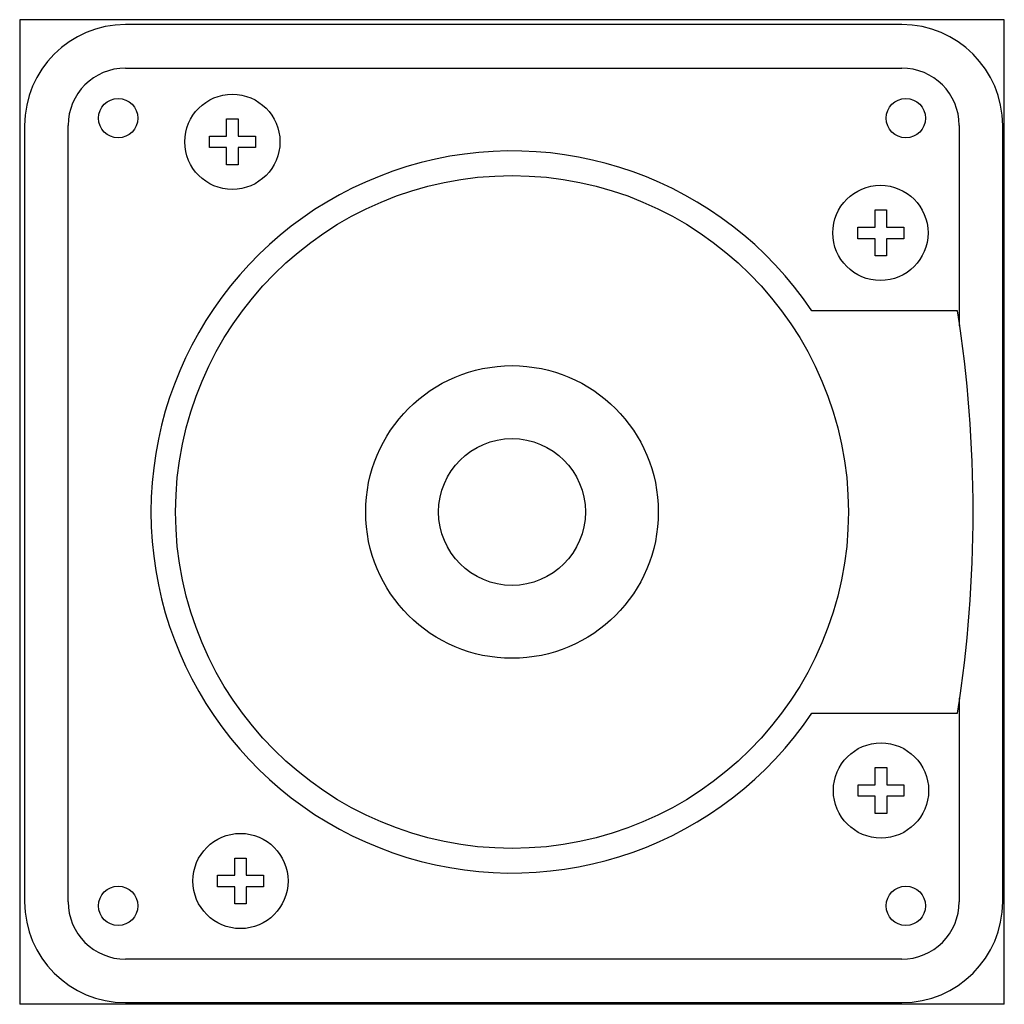
# Model space of a CAD drawing. Units: millimetres. Extents: x 8.3 to 68.3, y 23.2 to 83.2.
import ezdxf

# ---------------------------------------------------------------- set-up
doc = ezdxf.new("R2010")
doc.units = ezdxf.units.MM
doc.header["$LTSCALE"] = 6.961642
doc.layers.get('0').update_dxf_attribs({"linetype": 'CONTINUOUS'})

msp = doc.modelspace()

# ---------------------------------------------------------------- linework, layer by layer
at = {"color": 7}
for p, q in [((8.28, 83.203), (8.28, 23.203)), ((68.28, 83.203), (8.28, 83.203)), ((62.03, 82.903), (14.73, 82.903)), ((68.28, 23.203), (68.28, 83.203)), ((14.73, 80.253), (62.03, 80.253)), ((20.891, 76.11), (20.891, 77.16)), ((20.891, 77.16), (21.591, 77.16)), ((21.591, 77.16), (21.591, 76.11)), ((8.58, 76.753), (8.58, 29.453)), ((11.23, 29.453), (11.23, 76.753)), ((65.53, 76.753), (65.53, 64.544)), ((68.18, 29.453), (68.18, 76.753)), ((19.841, 75.41), (19.841, 76.11)), ((19.841, 76.11), (20.891, 76.11)), ((21.591, 76.11), (22.641, 76.11)), ((22.641, 76.11), (22.641, 75.41)), ((20.891, 75.41), (19.841, 75.41)), ((20.891, 74.36), (20.891, 75.41)), ((21.591, 75.41), (21.591, 74.36)), ((22.641, 75.41), (21.591, 75.41)), ((21.591, 74.36), (20.891, 74.36)), ((60.411, 71.606), (61.111, 71.606)), ((60.411, 70.556), (60.411, 71.606)), ((61.111, 71.606), (61.111, 70.556)), ((59.361, 70.556), (60.411, 70.556)), ((59.361, 69.856), (59.361, 70.556)), ((61.111, 70.556), (62.161, 70.556)), ((62.161, 70.556), (62.161, 69.856)), ((60.411, 69.856), (59.361, 69.856)), ((60.411, 68.806), (60.411, 69.856)), ((62.161, 69.856), (61.111, 69.856)), ((61.111, 69.856), (61.111, 68.806)), ((61.111, 68.806), (60.411, 68.806)), ((65.436, 65.453), (56.554, 65.453)), ((65.53, 41.861), (65.53, 29.453)), ((56.554, 40.953), (65.436, 40.953)), ((60.416, 37.632), (61.116, 37.632)), ((60.416, 36.582), (60.416, 37.632)), ((61.116, 37.632), (61.116, 36.582)), ((59.366, 36.582), (60.416, 36.582)), ((59.366, 35.882), (59.366, 36.582)), ((61.116, 36.582), (62.166, 36.582)), ((62.166, 36.582), (62.166, 35.882)), ((60.416, 35.882), (59.366, 35.882)), ((60.416, 34.832), (60.416, 35.882)), ((62.166, 35.882), (61.116, 35.882)), ((61.116, 35.882), (61.116, 34.832)), ((61.116, 34.832), (60.416, 34.832)), ((21.384, 32.117), (22.084, 32.117)), ((21.384, 31.067), (21.384, 32.117)), ((22.084, 32.117), (22.084, 31.067)), ((20.334, 31.067), (21.384, 31.067)), ((20.334, 30.367), (20.334, 31.067)), ((22.084, 31.067), (23.134, 31.067)), ((23.134, 31.067), (23.134, 30.367)), ((21.384, 30.367), (20.334, 30.367)), ((21.384, 29.317), (21.384, 30.367)), ((23.134, 30.367), (22.084, 30.367)), ((22.084, 30.367), (22.084, 29.317)), ((22.084, 29.317), (21.384, 29.317)), ((62.03, 25.953), (14.73, 25.953)), ((68.28, 23.203), (8.28, 23.203)), ((14.73, 23.303), (62.03, 23.303))]:
    msp.add_line(p, q, dxfattribs=at)
for centre, radius in [((21.239, 75.759), 2.9), ((14.28, 77.203), 1.2), ((62.28, 77.203), 1.2), ((38.28, 53.203), 20.5), ((60.73, 70.209), 2.9), ((38.28, 53.203), 8.917), ((38.28, 53.203), 4.474), ((60.766, 36.232), 2.9), ((21.734, 30.717), 2.9), ((14.28, 29.203), 1.2), ((62.28, 29.203), 1.2)]:
    msp.add_circle(centre, radius, dxfattribs=at)
for centre, radius, start, end in [((14.73, 76.753), 6.15, 90, 180), ((62.03, 76.753), 6.15, 0, 90), ((14.73, 76.753), 3.5, 90, 180), ((62.03, 76.753), 3.5, 0, 90), ((38.28, 53.203), 22, 33.83604, 326.16396), ((-13.62, 53.203), 80, 351.19193, 8.80807), ((14.73, 29.453), 6.15, 180, 270), ((14.73, 29.453), 3.5, 180, 270), ((62.03, 29.453), 6.15, 270, 360), ((62.03, 29.453), 3.5, 270, 360)]:
    msp.add_arc(centre, radius, start, end, dxfattribs=at)

doc.saveas('drawing.dxf')
